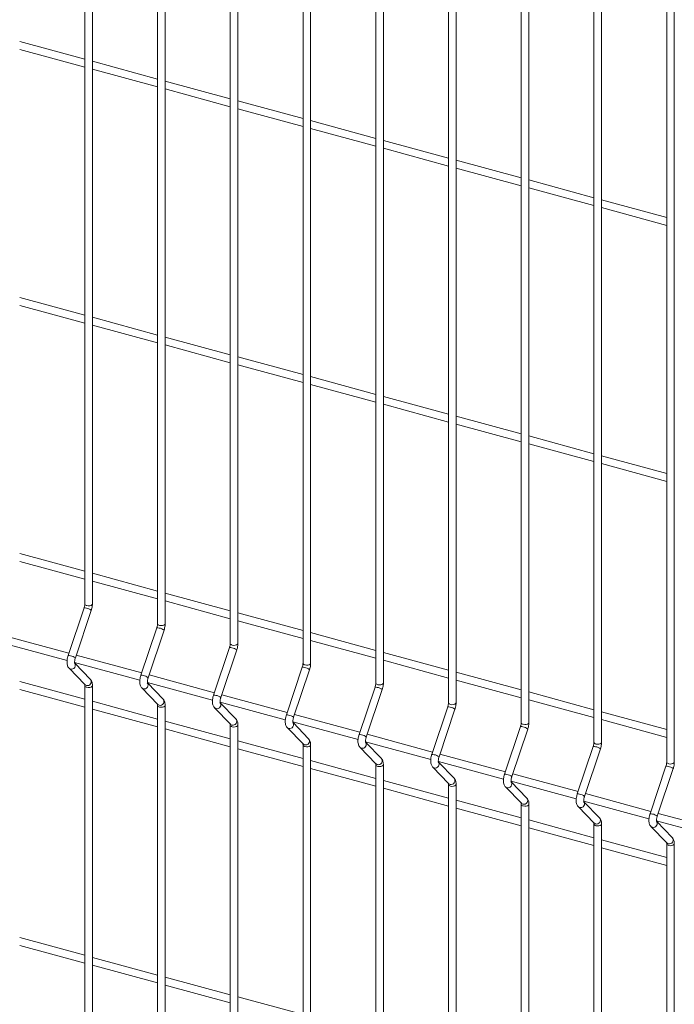
# Model space of a CAD drawing. Units: metres. Extents: x 0 to 529, y 0 to 244.
# Drawn here: x 434 to 434, y 1 to 2 of the extents above; entities that cross this region are included whole.
import ezdxf

# ---------------------------------------------------------------- set-up
doc = ezdxf.new("R2010")
doc.units = ezdxf.units.M
doc.layers.add('ARQ_LAY_SER', color=7, linetype='Continuous', lineweight=9)
doc.layers.add('gradi_dwg', color=7, linetype='Continuous', lineweight=9, true_color=0x767676)

# ---------------------------------------------------------------- blocks, each defined once
blk = doc.blocks.new('gradi_dwg-4568253-Legenda 2')
at = {"layer": 'ARQ_LAY_SER'}
for p, q in [((1.263003452391807, 1.57085183343643), (1.263003452391807, 1.360895764738705)), ((1.281764896922586, 1.565752874822103), (1.281764896922586, 1.355796806124378)), ((1.300526341453365, 1.560653916207776), (1.300526341453365, 1.35069784751005)), ((1.319287826574608, 1.555554946561818), (1.319287826574608, 1.345598877864092)), ((1.338049271105386, 1.55045598794749), (1.338049271105386, 1.340499919249766)), ((1.356810715636166, 1.545357029333075), (1.356810715636166, 1.335400960635438)), ((1.375572200757408, 1.540258059687118), (1.375572200757408, 1.330301990989393)), ((1.394333645288537, 1.53515910107279), (1.394333645288537, 1.325203032375065)), ((1.413095089818966, 1.530060142458463), (1.413095089818966, 1.320104073760738)), ((1.26300345720645, 1.501302095345548), (1.24620547960369, 1.505867425720942)), ((1.24620547806848, 1.503832702531946), (1.263003455671589, 1.499267372156465)), ((1.28176492203281, 1.496203131215317), (1.264966924134119, 1.500768467106527)), ((1.264966922599258, 1.498733743917532), (1.281764900202719, 1.494168413542138)), ((1.300526366563589, 1.49110417260099), (1.283728368665248, 1.4956695084922)), ((1.28372838742527, 1.493634779787389), (1.300526344733147, 1.489069454927811)), ((1.319287811094369, 1.486005213986663), (1.30248985378649, 1.490570538846242)), ((1.302489831956399, 1.488535821173061), (1.31928782985474, 1.483970485281852)), ((1.338049255625148, 1.480906255372336), (1.321251298317269, 1.485471580231915)), ((1.321251317077291, 1.483436851527104), (1.338049274385169, 1.478871526667525)), ((1.35681074074639, 1.47580728572629), (1.340012742848049, 1.480372621617587)), ((1.34001276160842, 1.478337892912689), (1.356810718916299, 1.473772568053197)), ((1.37557218527717, 1.47070832711205), (1.358774227969291, 1.475273651971629)), ((1.358774206138849, 1.47323893429845), (1.375572204037541, 1.468673598407152)), ((1.394333629807948, 1.465609368497636), (1.37753567250007, 1.470174693357302)), ((1.377535691260442, 1.468139964652404), (1.39433364856832, 1.463574639792825)), ((1.413095114929191, 1.460510398851678), (1.39629711703085, 1.465075734742887)), ((1.396297135791221, 1.463041006038077), (1.413095093099099, 1.458475681178497)), ((1.26300345720645, 1.435300714884925), (1.24620547960369, 1.439866045260319)), ((1.24620547806848, 1.437831322071323), (1.263003455671589, 1.433265991695929)), ((1.28176492203281, 1.430201750754782), (1.264966924134119, 1.434767086645991)), ((1.264966922599258, 1.432732363456996), (1.281764900202719, 1.428167033081602)), ((1.300526366563589, 1.425102792140454), (1.283728368665248, 1.429668128031664)), ((1.28372838742527, 1.427633399326853), (1.300526344733147, 1.423068074467275)), ((1.319287811094369, 1.420003833526127), (1.30248985378649, 1.424569158385706)), ((1.302489831956399, 1.422534440712526), (1.31928782985474, 1.417969104821317)), ((1.338049255625148, 1.4149048749118), (1.321251298317269, 1.419470199771379)), ((1.321251317077291, 1.41743547106648), (1.338049274385169, 1.412870146206902)), ((1.35681074074639, 1.409805905265755), (1.340012742848049, 1.414371241157052)), ((1.34001276160842, 1.412336512452153), (1.356810718916299, 1.407771187592574)), ((1.37557218527717, 1.404706946651427), (1.358774227969291, 1.409272271511006)), ((1.358774206138849, 1.407237553837826), (1.375572204037541, 1.402672217946616)), ((1.394333629807948, 1.3996079880371), (1.37753567250007, 1.404173312896679)), ((1.377535691260442, 1.402138584191868), (1.39433364856832, 1.397573259332289)), ((1.413095114929191, 1.394509018391142), (1.39629711703085, 1.399074354282352)), ((1.396297135791221, 1.397039625577541), (1.413095093099099, 1.392474300717962)), ((1.26300345720645, 1.369299334424389), (1.24620547960369, 1.373864664799783)), ((1.24620547806848, 1.371829980950677), (1.263003455671589, 1.367264650575195)), ((1.28176492203281, 1.364200370294159), (1.264966924134119, 1.368765706185456)), ((1.264966922599258, 1.366731022336349), (1.281764900202719, 1.362165691960868)), ((1.300526366563589, 1.359101411679919), (1.283728368665248, 1.363666747571129)), ((1.28372838742527, 1.361632058206119), (1.300526344733147, 1.35706673334654)), ((1.26281412051042, 1.359837286109911), (1.258704128606858, 1.347573402918696)), ((1.260565841976106, 1.34694947465563), (1.264675833555471, 1.359213396870239)), ((1.319287811094369, 1.354002453065505), (1.30248985378649, 1.35856777792517)), ((1.302489831956399, 1.356533099591792), (1.31928782985474, 1.351967763700582)), ((1.281575585336431, 1.354738321979769), (1.277465593432868, 1.342474438788554)), ((1.279327327097698, 1.341850505009672), (1.283437318677063, 1.354114427224281)), ((1.338049255625148, 1.348903494451177), (1.321251298317269, 1.353468819310756)), ((1.241622949460636, 1.350847101800341), (1.258435458484389, 1.346277822096124)), ((1.258908725627609, 1.348183921781553), (1.242045214563059, 1.352767062747487)), ((1.321251317077291, 1.351434129945834), (1.338049274385169, 1.346868805086255)), ((1.30033702986686, 1.349639363365441), (1.296227037963297, 1.337375480174227)), ((1.298088771628477, 1.336751546395345), (1.302198763207492, 1.349015468609954)), ((1.35681074074639, 1.343804524805219), (1.340012742848049, 1.348369860696429)), ((1.260384414286647, 1.345748137670198), (1.277196903015518, 1.341178863481797)), ((1.264449971300123, 1.341431826842737), (1.26042127473217, 1.345588879424824)), ((1.277670210748501, 1.343084952135595), (1.26080667938907, 1.347668098617344)), ((1.34001276160842, 1.346335171331507), (1.356810718916299, 1.341769846471928)), ((1.319098474397989, 1.344540404751027), (1.314988482494427, 1.3322765215599)), ((1.316850216159257, 1.331652587781017), (1.320960207738621, 1.343916509995626)), ((1.37557218527717, 1.338705566190891), (1.358774227969291, 1.34327089105047)), ((1.26300345720645, 1.33629868353401), (1.24620547960369, 1.340864013909404)), ((1.279145858817076, 1.340649179055871), (1.295958388136411, 1.336079893835752)), ((1.283211436126133, 1.336332862712595), (1.279182739558181, 1.340489915294681)), ((1.296431655279631, 1.33798599352118), (1.27956814421508, 1.342569134487202)), ((1.358774206138849, 1.341236212717179), (1.375572204037541, 1.33667087682597)), ((1.24620547806848, 1.338829290720409), (1.263003455671589, 1.334263960344927)), ((1.263003452391807, 1.339847080504246), (1.263003452391807, 1.06388961167604)), ((1.337859959518881, 1.339441435105069), (1.333749967615669, 1.327177551913941)), ((1.335611660690035, 1.326553629166602), (1.339721652269401, 1.338817551381212)), ((1.394333629807948, 1.333606607576565), (1.37753567250007, 1.338171932436143)), ((1.28176492203281, 1.331199719403779), (1.264966924134119, 1.335765055295077)), ((1.297907343938669, 1.335550209409913), (1.31471983266754, 1.330980935221424)), ((1.301972880656913, 1.331233904098267), (1.29794418408896, 1.335390956680266)), ((1.315193099810059, 1.332887034906853), (1.29832958874586, 1.337470175872788)), ((1.377535691260442, 1.336137243071134), (1.39433364856832, 1.331571918211555)), ((1.264966922599258, 1.333730332105994), (1.281764900202719, 1.3291650017306)), ((1.281764896922586, 1.334748121889918), (1.281764896922586, 1.058790653061625)), ((1.35662140405001, 1.334342476490741), (1.352511412146449, 1.322078593299526)), ((1.354373145811278, 1.321454659520645), (1.358483137390643, 1.333718581735253)), ((1.413095114929191, 1.328507637930519), (1.39629711703085, 1.333072973821816)), ((1.300526366563589, 1.326100760789453), (1.283728368665248, 1.330666096680749)), ((1.316668788469098, 1.330451250795498), (1.333481277197969, 1.325881976607097)), ((1.320734365778155, 1.326134934452309), (1.316705669210202, 1.330291987034308)), ((1.333954544341188, 1.327788076292526), (1.317091033276639, 1.332371217258548)), ((1.396297135791221, 1.331038284456806), (1.413095093099099, 1.326472959597228)), ((1.28372838742527, 1.328631367975851), (1.300526344733147, 1.324066043116272)), ((1.300526341453365, 1.329649163275591), (1.300526341453365, 1.053691694447298)), ((1.375382848580789, 1.329243517876414), (1.371272856677227, 1.316979634685199)), ((1.373134590342057, 1.316355700906318), (1.377244581921422, 1.328619623120927)), ((1.319287811094369, 1.321001802175125), (1.30248985378649, 1.325567127034704)), ((1.335430233000227, 1.325352292181171), (1.352242762319561, 1.320783006961139)), ((1.339495810309285, 1.321035975837894), (1.335467113740982, 1.325193028419981)), ((1.352716029462431, 1.322689106646568), (1.335852518397881, 1.327272247612502)), ((1.302489831956399, 1.323532409361524), (1.31928782985474, 1.318967073470314)), ((1.319287826574608, 1.324550193629546), (1.319287826574608, 1.04859272480134)), ((1.394144333702032, 1.324144548230456), (1.39003434179847, 1.311880665039241)), ((1.391896034872836, 1.31125674229199), (1.396006026452201, 1.323520664506599)), ((1.338049255625148, 1.315902843560798), (1.321251298317269, 1.320468168420377)), ((1.35419171812147, 1.320253322535213), (1.371004206850341, 1.315684048346812)), ((1.358257254839713, 1.315937017223567), (1.354228558272111, 1.320094069805654)), ((1.37147747399321, 1.317590148032241), (1.354613962929011, 1.322173288998175)), ((1.321251317077291, 1.318433439715566), (1.338049274385169, 1.313868114855987)), ((1.338049271105386, 1.319451235015218), (1.338049271105386, 1.043493766187013)), ((1.412905778232811, 1.319045589616041), (1.408795786329249, 1.306781706424914)), ((1.410657519994429, 1.306157772646032), (1.414767511573794, 1.318421694860641)), ((1.35681074074639, 1.31080387391484), (1.340012742848049, 1.315369209806049)), ((1.372953162652249, 1.315154363920886), (1.38976565138112, 1.310585089732485)), ((1.377018739961307, 1.310838047577609), (1.372990043393003, 1.314995100159609)), ((1.390238918523989, 1.312491189417913), (1.37337540745944, 1.317074330383848)), ((1.34001276160842, 1.313334481101239), (1.356810718916299, 1.30876915624166)), ((1.356810715636166, 1.314352276400891), (1.356810715636166, 1.038394807572686)), ((1.37557218527717, 1.305704915300513), (1.358774227969291, 1.310270240160004)), ((1.391714607183028, 1.310055405306559), (1.408527136502362, 1.305486120086439)), ((1.395780184491735, 1.305739088963282), (1.391751487924132, 1.309896141545281)), ((1.409000403645232, 1.307392219771868), (1.392136892581032, 1.31197536073789)), ((1.358774206138849, 1.308235522486912), (1.375572204037541, 1.303670186595614)), ((1.375572200757408, 1.309253306754933), (1.375572200757408, 1.03329583792664)), ((1.394333629807948, 1.300605956686098), (1.37753567250007, 1.305171281545765)), ((1.410476051713807, 1.304956446692231), (1.427288581033141, 1.300387161472112)), ((1.414541629022864, 1.300640130348955), (1.410512932454562, 1.304797182930954)), ((1.427761848176361, 1.302293261157541), (1.410898337111811, 1.306876402123562)), ((1.377535691260442, 1.303136552840866), (1.39433364856832, 1.298571227981287)), ((1.394333645288537, 1.304154348140606), (1.394333645288537, 1.028196879312401)), ((1.413095114929191, 1.29550698704014), (1.39629711703085, 1.300072322931349)), ((1.396297135791221, 1.298037594226539), (1.413095093099099, 1.29347226936696)), ((1.413095089818966, 1.299055389526191), (1.413095089818966, 1.023097920697986)), ((1.26300345720645, 1.270297303073386), (1.24620547960369, 1.274862633448868)), ((1.24620547806848, 1.272827910259785), (1.263003455671589, 1.268262579884391)), ((1.28176492203281, 1.265198338943244), (1.264966924134119, 1.269763674834454)), ((1.264966922599258, 1.267728951645458), (1.281764900202719, 1.263163621270064)), ((1.300526366563589, 1.260099380328917), (1.283728368665248, 1.264664716220127)), ((1.28372838742527, 1.262629987515316), (1.300526344733147, 1.258064662655737)), ((1.319287811094369, 1.25500042171459), (1.30248985378649, 1.259565746574168))]:
    blk.add_line(p, q, dxfattribs=at)
at = {"layer": 'ARQ_LAY_SER', "flags": 128}
for points in [[(1.263527018272817, 1.360448572742081), (1.263894169071431, 1.360392308195094), (1.264275167050893, 1.360412693244841), (1.264612028031237, 1.36050661919127), (1.264853465592996, 1.360659787305543), (1.264962699696793, 1.36084888548691), (1.264966933399995, 1.360895765700793), (1.264966933399995, 1.570851834398518), (1.264962699696793, 1.570804954184635), (1.264853465592996, 1.570615856003269), (1.264612028031237, 1.570462687888996), (1.264275167050893, 1.570368761942566), (1.263894169071431, 1.570348376892819), (1.263527018272817, 1.570404641439806)], [(1.282288483099178, 1.355349608611938), (1.282655633897442, 1.355293344064952), (1.283036611581322, 1.355313734630514), (1.283373472562016, 1.355407660576943), (1.283614930419007, 1.355560823175313), (1.283724144227221, 1.355749926872583), (1.283728377930424, 1.355796807086554), (1.283728377930424, 1.565752875784191), (1.283724144227221, 1.565705995570308), (1.283614930419007, 1.565516891873038), (1.283373472562016, 1.565363729274668), (1.283036611581322, 1.565269803328239), (1.282655633897442, 1.565249412762677), (1.282288483099178, 1.565305677309663)], [(1.301049927629957, 1.350250649997524), (1.301417078428571, 1.350194385450624), (1.301798096702915, 1.350214764984468), (1.302134957683259, 1.350308690930897), (1.302376374950136, 1.350461864560986), (1.302485629348815, 1.350650957226625), (1.302489863052017, 1.350697837440508), (1.302489863052017, 1.560653906138233), (1.302485629348815, 1.560607025924351), (1.302376374950136, 1.560417933258711), (1.302134957683259, 1.560264759628622), (1.301798096702915, 1.560170833682281), (1.301417078428571, 1.56015045414835), (1.301049927629957, 1.560206718695248)], [(1.319811372160736, 1.345151691383283), (1.320178522959, 1.345095426836297), (1.320559541233344, 1.345115806370141), (1.320896402214388, 1.34520973231657), (1.321137819480565, 1.345362905946658), (1.321247073879243, 1.345551998612298), (1.321251307582446, 1.34559887882618), (1.321251307582446, 1.555554947523906), (1.321247073879243, 1.555508067310023), (1.321137819480565, 1.555318974644384), (1.320896402214388, 1.555165801014295), (1.320559541233344, 1.555071875067867), (1.320178522959, 1.555051495533935), (1.319811372160736, 1.555107760080921)], [(1.338572857281979, 1.340052721737238), (1.338940008080593, 1.339996457190252), (1.339320985764473, 1.340016847755814), (1.339657846744817, 1.340110773702242), (1.339899304602158, 1.340263936300701), (1.340008518410372, 1.340453039997883), (1.340012752113575, 1.340499920211853), (1.340012752113575, 1.550455988909579), (1.340008518410372, 1.550409108695608), (1.339899304602158, 1.550220004998426), (1.339657846744817, 1.550066842399968), (1.339320985764473, 1.54997291645354), (1.338940008080593, 1.549952525887977), (1.338572857281979, 1.550008790434963)], [(1.357334301812758, 1.334953763122911), (1.357701452611021, 1.334897498575925), (1.358082470885716, 1.334917878109856), (1.35841933186641, 1.335011804056285), (1.358660749132587, 1.335164977686373), (1.358770003531615, 1.335354070351925), (1.358774196644004, 1.335400961597526), (1.358774196644004, 1.545357030295164), (1.358770003531615, 1.54531013904965), (1.358660749132587, 1.545121046384011), (1.35841933186641, 1.544967872753922), (1.358082470885716, 1.544873946807581), (1.357701452611021, 1.544853567273649), (1.357334301812758, 1.544909831820636)], [(1.376095746343536, 1.329854804508583), (1.37646289714215, 1.329798539961597), (1.376843915416494, 1.329818919495529), (1.377180776396839, 1.329912845441958), (1.377422193663716, 1.330066019072046), (1.377531448062394, 1.330255111737598), (1.377535681765597, 1.330301991951481), (1.377535681765597, 1.540258060649294), (1.377531448062394, 1.540211180435323), (1.377422193663716, 1.540022087769684), (1.377180776396839, 1.539868914139683), (1.376843915416494, 1.539774988193254), (1.37646289714215, 1.539754608659323), (1.376095746343536, 1.539810873206308)], [(1.39485723146513, 1.324755834862538), (1.39522434167293, 1.32469958134727), (1.395605359947274, 1.324719960881201), (1.395942220927967, 1.32481388682763), (1.396183638194145, 1.324967060457631), (1.396292892593173, 1.325156153123271), (1.396297126296376, 1.325203033337154), (1.396297126296376, 1.535159102034878), (1.396292892593173, 1.535112221820996), (1.396183638194145, 1.534923129155357), (1.395942220927967, 1.534769955525268), (1.395605359947274, 1.534676029578926), (1.39522434167293, 1.534655650044995), (1.39485723146513, 1.534711903560263)], [(1.413618675995558, 1.31965687624821), (1.413985826794173, 1.319600611701312), (1.414366845068516, 1.319620991235156), (1.414703665458396, 1.319714928213303), (1.414945123315738, 1.319868090811673), (1.415054337123952, 1.320057194508943), (1.415058570827155, 1.320104074722826), (1.415058570827155, 1.530060143420551), (1.415054337123952, 1.530013263206669), (1.414945123315738, 1.529824159509399), (1.414703665458396, 1.52967099691094), (1.414366845068516, 1.529577059932881), (1.413985826794173, 1.529556680399037), (1.413618675995558, 1.529612944946023)], [(1.259296923781428, 1.344091580872593), (1.258990383474101, 1.344250237644113), (1.258929990987543, 1.344306288834276), (1.263039982765768, 1.340065361711526), (1.263100375293638, 1.340009271222349), (1.263406915433615, 1.339850614287505)], [(1.263527018272817, 1.063442419679328), (1.263894169071431, 1.063386155132342), (1.264275167050893, 1.063406540182089), (1.264612028031237, 1.063500466128518), (1.264853465592996, 1.063653634242791), (1.264962699696793, 1.063842732424158), (1.264966933399995, 1.063889612638129), (1.264966933399995, 1.339847081466334), (1.264962699696793, 1.339800201252451), (1.264853465592996, 1.339611103070997), (1.264612028031237, 1.339457934956723), (1.264275167050893, 1.339364009010294), (1.263894169071431, 1.339343623960635), (1.263527018272817, 1.339399888507534)], [(1.278058388607439, 1.338992616742363), (1.277751848300112, 1.33915127351397), (1.277691435518672, 1.339207330219861), (1.281801427296547, 1.334966403097199), (1.281861840119998, 1.334910307092207), (1.282168380259626, 1.334751650157363)], [(1.282288483099178, 1.058343455549186), (1.282655633897442, 1.0582871910022), (1.283036611581322, 1.058307581567762), (1.283373472562016, 1.058401507514191), (1.283614930419007, 1.058554670112648), (1.283724144227221, 1.058743773809831), (1.283728377930424, 1.058790654023801), (1.283728377930424, 1.334748122852007), (1.283724144227221, 1.334701242638124), (1.283614930419007, 1.334512138940854), (1.283373472562016, 1.334358976342396), (1.283036611581322, 1.334265050395967), (1.282655633897442, 1.334244659830405), (1.282288483099178, 1.334300924377391)], [(1.296819833137868, 1.333893658128123), (1.29651329283089, 1.334052314899555), (1.296452920639915, 1.334108360573903), (1.300562912417789, 1.329867433451153), (1.300623284650778, 1.329811348477879), (1.300929824790755, 1.329652691542948)], [(1.301049927629957, 1.053244496934858), (1.301417078428571, 1.053188232387872), (1.301798096702915, 1.053208611921803), (1.302134957683259, 1.053302537868233), (1.302376374950136, 1.053455711498234), (1.302485629348815, 1.053644804163873), (1.302489863052017, 1.053691684377756), (1.302489863052017, 1.329649153206048), (1.302485629348815, 1.329602272992078), (1.302376374950136, 1.329413180326527), (1.302134957683259, 1.329260006696438), (1.301798096702915, 1.329166080750009), (1.301417078428571, 1.329145701216078), (1.301049927629957, 1.329201965763064)], [(1.315581277668997, 1.328794699513708), (1.31527473736167, 1.328953356285316), (1.315214365170694, 1.329009401959576), (1.319324356948919, 1.324768474836826), (1.319384729181557, 1.324712389863464), (1.319691269321184, 1.32455373292862)], [(1.319811372160736, 1.048145538320531), (1.320178522959, 1.048089273773545), (1.320559541233344, 1.048109653307476), (1.320896402214388, 1.048203579253905), (1.321137819480565, 1.048356752883906), (1.321247073879243, 1.048545845549546), (1.321251307582446, 1.048592725763429), (1.321251307582446, 1.324550194591634), (1.321247073879243, 1.324503314377751), (1.321137819480565, 1.324314221712112), (1.320896402214388, 1.32416104808211), (1.320559541233344, 1.324067122135682), (1.320178522959, 1.32404674260175), (1.319811372160736, 1.324103007148737)], [(1.33434276279024, 1.323695729867751), (1.334036222483262, 1.32385438663927), (1.333975809701473, 1.323910443345248), (1.338085801479348, 1.319669516222499), (1.338146214302799, 1.319613420217506), (1.338452754442777, 1.319454763282662)], [(1.338572857281979, 1.043046568674486), (1.338940008080593, 1.042990304127587), (1.339320985764473, 1.043010694693062), (1.339657846744817, 1.04310462063949), (1.339899304602158, 1.043257783237948), (1.340008518410372, 1.043446886935218), (1.340012752113575, 1.043493767149101), (1.340012752113575, 1.319451235977307), (1.340008518410372, 1.319404355763424), (1.339899304602158, 1.319215252066154), (1.339657846744817, 1.319062089467783), (1.339320985764473, 1.318968163521355), (1.338940008080593, 1.318947772955792), (1.338572857281979, 1.319004037502779)], [(1.353104207321019, 1.318596771253423), (1.352797667013691, 1.318755428024943), (1.352737294822716, 1.318811473699203), (1.35684728660094, 1.31457054657654), (1.356907658833928, 1.314514461603179), (1.357214198973556, 1.314355804668335)], [(1.357334301812758, 1.037947610060159), (1.357701452611021, 1.037891345513259), (1.358082470885716, 1.037911725047103), (1.35841933186641, 1.038005650993532), (1.358660749132587, 1.038158824623621), (1.358770003531615, 1.038347917289173), (1.358774196644004, 1.038394808534774), (1.358774196644004, 1.314352277362979), (1.358770003531615, 1.314305386117466), (1.358660749132587, 1.314116293451826), (1.35841933186641, 1.313963119821737), (1.358082470885716, 1.313869193875396), (1.357701452611021, 1.313848814341465), (1.357334301812758, 1.313905078888364)], [(1.371865651851798, 1.313497812639096), (1.37155911154482, 1.313656469410616), (1.371498739353495, 1.313712515084875), (1.375608731131369, 1.309471587962126), (1.375669103364358, 1.309415502988852), (1.375975643504335, 1.309256846054008)], [(1.376095746343536, 1.032848651445831), (1.37646289714215, 1.032792386898845), (1.376843915416494, 1.032812766432777), (1.377180776396839, 1.032906692379205), (1.377422193663716, 1.033059866009294), (1.377531448062394, 1.033248958674846), (1.377535681765597, 1.033295838888816), (1.377535681765597, 1.309253307717021), (1.377531448062394, 1.309206427503051), (1.377422193663716, 1.309017334837499), (1.377180776396839, 1.308864161207411), (1.376843915416494, 1.308770235260982), (1.37646289714215, 1.308749855727138), (1.376095746343536, 1.308806120274037)], [(1.390627136973041, 1.30839884299305), (1.390320596665713, 1.308557499764657), (1.390260183884274, 1.308613556470548), (1.394370175662498, 1.304372629347886), (1.39443058848595, 1.304316533342894), (1.394737128625928, 1.304157876407963)], [(1.39485723146513, 1.027749681799873), (1.39522434167293, 1.027693428284518), (1.395605359947274, 1.027713807818449), (1.395942220927967, 1.027807733764878), (1.396183638194145, 1.027960907394966), (1.396292892593173, 1.028150000060518), (1.396297126296376, 1.028196880274489), (1.396297126296376, 1.304154349102694), (1.396292892593173, 1.304107468888724), (1.396183638194145, 1.303918376223172), (1.395942220927967, 1.303765202593083), (1.395605359947274, 1.303671276646654), (1.39522434167293, 1.303650897112811), (1.39485723146513, 1.303707150628078)], [(1.40938858150382, 1.303299884378723), (1.409082041196842, 1.303458541150243), (1.409021669005867, 1.303514586824591), (1.413131660783741, 1.29927365970184), (1.413192033016379, 1.299217574728479), (1.413498573156357, 1.299058917793723)], [(1.413618675995558, 1.022650723185546), (1.413985826794173, 1.02259445863856), (1.414366845068516, 1.022614838172491), (1.414703665458396, 1.022708775150551), (1.414945123315738, 1.022861937748921), (1.415054337123952, 1.023051041446191), (1.415058570827155, 1.023097921660074), (1.415058570827155, 1.299055390488367), (1.415054337123952, 1.299008510274396), (1.414945123315738, 1.298819406577127), (1.414703665458396, 1.298666243978756), (1.414366845068516, 1.298572307000696), (1.413985826794173, 1.298551927466765), (1.413618675995558, 1.298608192013751)]]:
    blk.add_lwpolyline(points, dxfattribs=at)
at = {"layer": 'ARQ_LAY_SER'}
for centre, radius, start, end in [((1.263567026652023, 1.361025501625266), 0.000578314453057865, 192.9638494175555, 266.0330513904715), ((1.262994020359534, 1.358866163807283), 0.0009876449171342403, 65.28781701727996, 100.495035664137), ((1.263123843032653, 1.357371375687159), 0.002408675283657291, 49.88426723910565, 83.25088682416106), ((1.282328527375341, 1.355926603501191), 0.000578382785313422, 192.9684402032287, 266.0299562155643), ((1.281755485185545, 1.35376719967714), 0.0009876449171292779, 65.28781701728629, 100.4950356643592), ((1.2818838815624, 1.352269081872669), 0.002412149733341969, 49.90886585462513, 83.22653759656856), ((1.30108997190612, 1.350827644886864), 0.0005783827853114248, 192.9684402032266, 266.0299562157704), ((1.300516929715974, 1.348668241062813), 0.0009876449171408934, 65.28781701727324, 100.4950356639227), ((1.300646741147224, 1.347173388205052), 0.00240874089392706, 49.88460121598219, 83.25080223527836), ((1.258883922371382, 1.346601903210234), 0.000987996701095152, 65.29041720137656, 100.4849999089859), ((1.259013716011001, 1.345107140621074), 0.002409001807072245, 49.88659812524656, 83.24856378272), ((1.259564726934895, 1.345049538185178), 0.0009946862530203064, 254.3813217723886, 38.80802141341588), ((1.319851407906943, 1.345728628329998), 0.0005783243912986721, 192.9650032941576, 266.0304018206487), ((1.319278349689344, 1.343569085527337), 0.0009878340725672037, 65.29129804050017, 100.491554640824), ((1.319408185678353, 1.342074429590637), 0.002408740893924361, 49.88460121597644, 83.25080223527617), ((1.263674691178068, 1.340808609641615), 0.0009947155109117818, 254.3834322204426, 38.79443270276565), ((1.277645387197393, 1.341502939080092), 0.0009879967010949502, 65.29041720137117, 100.4849999089653), ((1.277773770617915, 1.340004883899061), 0.00241243756788629, 49.91091486662247, 83.22449642925956), ((1.278326180374444, 1.339950573791057), 0.0009946829332375465, 254.3819493531572, 38.80860244780005), ((1.338612901558142, 1.340629716626579), 0.0005783827853132057, 192.9684402032336, 266.0299562155628), ((1.263567050982914, 1.339976866356743), 0.0005783649853608041, 192.9752968705089, 266.0309823871576), ((1.338039859368346, 1.338470312802528), 0.0009876449171342403, 65.28781701727996, 100.495035664137), ((1.338169693283334, 1.33697558941864), 0.002408609674825887, 49.88393325690924, 83.25097141093092), ((1.28243613091451, 1.335709662061894), 0.0009947246967338702, 254.385080643704, 38.79278427945727), ((1.296406831727822, 1.336403980465765), 0.0009879967010961443, 65.29041720137263, 100.4849999089752), ((1.296536614122071, 1.334909153127763), 0.002409067428941827, 49.88693209046676, 83.24847920518839), ((1.297087647678147, 1.33485161570495), 0.0009946895730802245, 254.3806942258546, 38.80744035349115), ((1.357374346089271, 1.335530758012164), 0.0005783827853138377, 192.9684402033142, 266.0299562155673), ((1.282328515809275, 1.334877902226512), 0.0005783649853593562, 192.9752968704789, 266.0309823873709), ((1.356801303899125, 1.333371354188201), 0.0009876449171284515, 65.28781701705468, 100.4950356643416), ((1.356931115330375, 1.331876501330352), 0.002408740893926605, 49.88460121598546, 83.25080223527759), ((1.301197625621625, 1.330610670348474), 0.0009947063269093136, 254.381783945169, 38.7960809780011), ((1.31516825169559, 1.331304824990945), 0.000988185806353702, 65.293894731929, 100.4815223782513), ((1.3152980586525, 1.329810194513436), 0.002409067428931083, 49.88693209032885, 83.24847920539783), ((1.315849092208576, 1.329752657090535), 0.0009946895730790957, 254.3806942258497, 38.80744035348531), ((1.376135782089744, 1.330431741455386), 0.0005783243912959106, 192.9650032939498, 266.0304018208295), ((1.301089960340054, 1.329778943612273), 0.0005783649853614363, 192.9752968705847, 266.0309823871637), ((1.375562723872145, 1.328272198652637), 0.0009878340725668002, 65.2912980404905, 100.4915546408153), ((1.375692559861154, 1.326777542716024), 0.002408740893917283, 49.88460121584838, 83.25080223527728), ((1.319959042747242, 1.3255117453668), 0.0009947313401467734, 254.3838257336083, 38.79162202890793), ((1.333929761380194, 1.326206052205392), 0.0009879967010949502, 65.29041720137117, 100.4849999089653), ((1.334059566265883, 1.324711354363584), 0.002408936186675068, 49.88626415491245, 83.24864835771578), ((1.334610554557244, 1.324653686916444), 0.0009946829332378201, 254.3819493531498, 38.80860244780944), ((1.394897275741292, 1.325332829751879), 0.0005783827853136385, 192.968440203219, 266.0299562155659), ((1.319851468169451, 1.324680059119271), 0.0005784433131805051, 192.9810434830933, 266.0252357745749), ((1.394324233551147, 1.323173425927827), 0.0009876449171382104, 65.28781701727361, 100.4950356641471), ((1.39445402670482, 1.321678608497008), 0.002408707860583308, 49.88463321843135, 83.25027144944129), ((1.338720505097311, 1.320412775187195), 0.0009947246967345715, 254.3850806437011, 38.79278427944951), ((1.352691205910973, 1.321107093591064), 0.0009879967011029581, 65.29041720165479, 100.4849999089825), ((1.352820988304871, 1.319612266253151), 0.002409067428948138, 49.88693209046865, 83.24847920518516), ((1.35337204923215, 1.319554695232257), 0.0009946645860208578, 254.3786547017721, 38.8118970993082), ((1.413658720271721, 1.320233871137551), 0.000578382785313422, 192.9684402032287, 266.0299562155643), ((1.338612889992076, 1.3195810153519), 0.0005783649853609706, 192.9752968704825, 266.0309823871591), ((1.413085678082276, 1.3180744673135), 0.0009876449171297387, 65.28781701704538, 100.4950356643433), ((1.41321407445878, 1.316576349508941), 0.002412149733342452, 49.9088658546293, 83.22653759656993), ((1.357481999804426, 1.315313783473861), 0.0009947063269086722, 254.3817839451594, 38.79608097800489), ((1.371452625878741, 1.316007938116332), 0.0009881858063528184, 65.29389473194591, 100.4815223782467), ((1.37158243283565, 1.314513307638824), 0.002409067428923521, 49.88693209032924, 83.24847920539247), ((1.372133466391727, 1.314455770215923), 0.0009946895730790358, 254.3806942258611, 38.8074403535016), ((1.357374334522855, 1.314482056737573), 0.0005783649853601051, 192.9752968704976, 266.0309823871531), ((1.376243416929693, 1.3102148584921), 0.0009947313401467734, 254.3838257336085, 38.79162202890191), ((1.390214135562995, 1.310909165330779), 0.000987996701095152, 65.29041720137656, 100.4849999089883), ((1.390343899687018, 1.309414373440463), 0.002409034375136989, 49.88696393768563, 83.24794857505914), ((1.390894910547193, 1.309356812040014), 0.0009946895907030013, 254.3831446731687, 38.80740712775119), ((1.376135842352252, 1.30938317224457), 0.000578443313179823, 192.9810434830008, 266.0252357745703), ((1.395004861084109, 1.305115900315754), 0.0009947313592751955, 254.386276145216, 38.79158877787668), ((1.408975580094124, 1.305810206716365), 0.00098799670110316, 65.29041720166111, 100.4849999089776), ((1.409103963514645, 1.304312151535334), 0.002412437567903686, 49.91091486663628, 83.2244964290537), ((1.409656423414951, 1.304257808357645), 0.0009946645860203105, 254.3786547017889, 38.81189709940445), ((1.394897336010453, 1.304284260561457), 0.0005785017284589696, 192.9844798772396, 266.0247902162334), ((1.413766373987227, 1.300016896599161), 0.000994706326908886, 254.3817839451627, 38.79608097802482), ((1.413658708705655, 1.299185169862873), 0.0005783649853596724, 192.9752968704965, 266.0309823873728)]:
    blk.add_arc(centre, radius, start, end, dxfattribs=at)
for points, knots in [([(1.263003452391807, 1.360895764738705), (1.263002384744067, 1.3608434786245), (1.262999335196868, 1.36069413256926), (1.262962032595445, 1.360395768968175), (1.262892403411701, 1.360083301655005), (1.262833876770426, 1.359899373066797), (1.26281412051042, 1.359837286109911)], [0, 0, 0, 0, 0.1731306797276685, 0.4945172235955511, 0.829369171657348, 1, 1, 1, 1]), ([(1.264675833555471, 1.359213396870239), (1.264706658833651, 1.359310387613737), (1.264795567311271, 1.359590135272345), (1.26490128809614, 1.360069468773842), (1.264959979140731, 1.360537515525081), (1.264965190333355, 1.3608059712454), (1.264966933399645, 1.360895765700881)], [0, 0, 0, 0, 0.1739959608737923, 0.501851629812775, 0.8333767611192165, 1, 1, 1, 1]), ([(1.281764896922236, 1.355796806124378), (1.281763836969102, 1.355744517821142), (1.281760809383283, 1.355595164744286), (1.281723505093305, 1.3552968028511), (1.281653833635793, 1.354984346855158), (1.281595332866921, 1.354800411300562), (1.281575585336431, 1.354738321979769)], [0, 0, 0, 0, 0.1731294845536315, 0.4945163565849964, 0.8293688450822493, 1, 1, 1, 1]), ([(1.283437318677063, 1.354114427224281), (1.283468126739885, 1.354211422647544), (1.283556985591533, 1.354491183888384), (1.283662776716681, 1.354970498670734), (1.283721418709123, 1.355438557988814), (1.283726633620912, 1.355707012945379), (1.283728377930424, 1.355796807086554)], [0, 0, 0, 0, 0.1739958144090468, 0.5018513585304526, 0.8333767795520398, 0.9999999999999999, 0.9999999999999999, 0.9999999999999999, 0.9999999999999999]), ([(1.300526341453365, 1.35069784751005), (1.300525282209544, 1.350645559010318), (1.300522256651883, 1.350496205372157), (1.300484926636196, 1.350197850746273), (1.300415348254425, 1.349885369285188), (1.300356795079749, 1.349701447884283), (1.30033702986686, 1.349639363365441)], [0, 0, 0, 0, 0.1731296054373804, 0.4945167018698636, 0.8293690283098536, 1, 1, 1, 1]), ([(1.302198763207492, 1.349015468609954), (1.302229571027691, 1.349112464088096), (1.30231842917948, 1.349392225487009), (1.302424229200793, 1.349871538259231), (1.302482839827686, 1.350339603992283), (1.302488102706299, 1.35060804753219), (1.302489863052017, 1.350697837440508)], [0, 0, 0, 0, 0.1739960153285641, 0.5018519380371094, 0.833377741883581, 1, 1, 1, 1]), ([(1.258704128606858, 1.347573402918696), (1.258673329083446, 1.347476420221221), (1.258584494862028, 1.347196695683893), (1.258478111538267, 1.346716991917565), (1.258409761490838, 1.346151452439161), (1.25841014782426, 1.345596663049547), (1.258488011460901, 1.345101916458288), (1.258646277615903, 1.344679635886392), (1.258812731590528, 1.344430232201596), (1.258917721301719, 1.34431925791156), (1.258929990987543, 1.344306288834276)], [0, 0, 0, 0, 0.08105324280976421, 0.2337796476107476, 0.3882154907116976, 0.5472935933690566, 0.7166639815247848, 0.8567286231548283, 0.9832565041841858, 1, 1, 1, 1]), ([(1.260407669024633, 1.345582865925037), (1.260409146774767, 1.345579908573502), (1.26041536648241, 1.345567461365756), (1.260390740688063, 1.34564223777393), (1.260374296055743, 1.345808473321424), (1.260377901644821, 1.34607612749956), (1.260422079492781, 1.346414642173687), (1.260492167115454, 1.346719381061951), (1.260548517341778, 1.346895368175384), (1.260565841976106, 1.34694947465563)], [0, 0, 0, 0, 0.0430344890082631, 0.1811280183595384, 0.3356184182415026, 0.5128259389290555, 0.7060167630609946, 0.9096161196857926, 1, 1, 1, 1]), ([(1.319287826574608, 1.345598877864092), (1.319286751232613, 1.345546593939006), (1.319283679724382, 1.345397254907134), (1.319246378811515, 1.345098889595348), (1.319176791900839, 1.344786410964161), (1.319118239387511, 1.344602489344003), (1.319098474397989, 1.344540404751027)], [0, 0, 0, 0, 0.1731318761778578, 0.4945180900213723, 0.8293694968943581, 1, 1, 1, 1]), ([(1.320960207738621, 1.343916509995626), (1.320991034130835, 1.344013500449851), (1.321079945837823, 1.344293247324048), (1.321185625743042, 1.344772591291756), (1.321244357437264, 1.345240627807328), (1.321249565546515, 1.345509084115473), (1.321251307582446, 1.34559887882618)], [0, 0, 0, 0, 0.1739960020776993, 0.501851837723683, 0.8333767216612407, 1, 1, 1, 1]), ([(1.264966933399645, 1.339847081466334), (1.264964887425383, 1.339942935454096), (1.264958708382426, 1.34023242384272), (1.264886832055186, 1.340645969014364), (1.26472871548671, 1.341086082250652), (1.264542929670263, 1.341316524514254), (1.264449971300123, 1.341431826842737)], [0, 0, 0, 0, 0.1583628058425282, 0.4782711136870216, 0.7389517248769825, 1, 1, 1, 1]), ([(1.277465593432868, 1.342474438788554), (1.277434784773819, 1.342377458569559), (1.277345924209808, 1.342097741198615), (1.27723959542224, 1.341618023060043), (1.277171195595843, 1.341052496425502), (1.277171593350737, 1.340497703546566), (1.277249463494429, 1.340002958329556), (1.277407699305488, 1.339580674220113), (1.277574228001254, 1.339331274005557), (1.277679173002296, 1.339220297499531), (1.277691435518672, 1.339207330219861)], [0, 0, 0, 0, 0.08105332117933428, 0.2337798588785885, 0.3882156426052916, 0.5472938404716451, 0.7166643299963492, 0.8567290554557413, 0.983259209805309, 1, 1, 1, 1]), ([(1.279169133850644, 1.340483901794894), (1.279170612135388, 1.340480944238023), (1.279176833984623, 1.340468496385996), (1.279152160313079, 1.340543289757891), (1.279135808680878, 1.340709492032815), (1.279139350641538, 1.340977169240939), (1.279183553226511, 1.34131567535999), (1.279253618083612, 1.341620420531674), (1.279309994442467, 1.341796400704977), (1.279327327097698, 1.341850505009672)], [0, 0, 0, 0, 0.04303451818428063, 0.181124945647027, 0.3356189902720484, 0.512825709596397, 0.7060166647055824, 0.9096161593642815, 1, 1, 1, 1]), ([(1.338049271105386, 1.340499919249766), (1.338048211151903, 1.340447630946529), (1.338045183566084, 1.340298277869673), (1.338007879276106, 1.339999915976399), (1.337938207818944, 1.339687459980458), (1.337879707050072, 1.339503524425949), (1.337859959518881, 1.339441435105069)], [0, 0, 0, 0, 0.1731294845536315, 0.4945163565849964, 0.8293688450822493, 1, 1, 1, 1]), ([(1.339721652269401, 1.338817551381212), (1.339752476432847, 1.338914542413897), (1.339841381681449, 1.339194290857352), (1.339947143345618, 1.3396736138922), (1.340005793740578, 1.340141670878755), (1.340011008016576, 1.340410126011687), (1.340012752113575, 1.340499920211853)], [0, 0, 0, 0, 0.1739959194902373, 0.5018514219030762, 0.8333768007492284, 1, 1, 1, 1]), ([(1.262972293294542, 1.340155249782522), (1.262970815894513, 1.340158212260206), (1.262964597148958, 1.340170682069062), (1.262989189938565, 1.340095423527034), (1.263001705991117, 1.339972849589662), (1.263003076726432, 1.339874134486766), (1.263003452391807, 1.339847080504246)], [0, 0, 0, 0, 0.1092354539905886, 0.4597993229640978, 0.8519519380573748, 1, 1, 1, 1]), ([(1.283728377930424, 1.334748122852007), (1.283726339948007, 1.334843974738177), (1.283720185023427, 1.335133457671816), (1.283648293659181, 1.335547005548108), (1.283490181050042, 1.335987117968652), (1.283304394742048, 1.336217560333434), (1.283211436126133, 1.336332862712595)], [0, 0, 0, 0, 0.1583621918061674, 0.4782707330473482, 0.7389515344230269, 1, 1, 1, 1]), ([(1.296227037963297, 1.337375480174227), (1.296196247719766, 1.33727849496825), (1.296107440258968, 1.336998763178761), (1.296000997105779, 1.336519074885056), (1.295932719483153, 1.335953518670063), (1.29593300592639, 1.335398750265825), (1.296010948901357, 1.334903986282929), (1.296169226453675, 1.334481711319801), (1.296335609471136, 1.334232303497728), (1.296440643792695, 1.334121331447138), (1.296452920639915, 1.334108360573903)], [0, 0, 0, 0, 0.08105310644543108, 0.2337792684531468, 0.3882150597974174, 0.5472922924194354, 0.7166638353590381, 0.8567282921536331, 0.983253808876641, 1, 1, 1, 1]), ([(1.297930578381073, 1.335384943180567), (1.297932056666167, 1.335381985623784), (1.297938278515052, 1.335369537771669), (1.297913604843858, 1.335444331143476), (1.297897253212007, 1.335610533418488), (1.297900795172317, 1.335878210626612), (1.29794499775729, 1.336216716745663), (1.298015062614741, 1.336521461917347), (1.298071438972896, 1.33669744209065), (1.298088771628477, 1.336751546395345)], [0, 0, 0, 0, 0.04303451818428063, 0.181124945647027, 0.3356189902720484, 0.512825709596397, 0.7060166647055824, 0.9096161593642815, 1, 1, 1, 1]), ([(1.356810715636166, 1.335400960635438), (1.356809656392695, 1.335348672135618), (1.356806630835034, 1.335199318497544), (1.356769300818996, 1.334900963871661), (1.356699722436876, 1.334588482410488), (1.3566411692629, 1.334404561009583), (1.35662140405001, 1.334342476490741)], [0, 0, 0, 0, 0.1731296054373804, 0.4945167018698636, 0.8293690283098536, 1, 1, 1, 1]), ([(1.358483137390643, 1.333718581735253), (1.358513945453814, 1.333815577158604), (1.358602804305113, 1.334095338399357), (1.358708595430261, 1.334574653181795), (1.358767237423053, 1.335042712499874), (1.358772452334492, 1.33531116745644), (1.358774196644004, 1.335400961597526)], [0, 0, 0, 0, 0.1739958144090468, 0.5018513585304526, 0.8333767795520398, 0.9999999999999999, 0.9999999999999999, 0.9999999999999999, 0.9999999999999999]), ([(1.281733778416134, 1.335056280136564), (1.281732285727725, 1.335059247096291), (1.281726003846, 1.335071733353602), (1.281750637938883, 1.33499646662113), (1.281763187831177, 1.334873878079745), (1.281764529276364, 1.334775173576364), (1.281764896922236, 1.334748121889918)], [0, 0, 0, 0, 0.1092603398898647, 0.4598150436172771, 0.851952914600065, 0.9999999999999999, 0.9999999999999999, 0.9999999999999999, 0.9999999999999999]), ([(1.302489863052017, 1.329649153206048), (1.30248780908521, 1.329745009295316), (1.302481605924225, 1.330034503137524), (1.302409744634342, 1.330448045606183), (1.302251624106529, 1.330888159657953), (1.302065838781279, 1.331118601820374), (1.301972880656913, 1.331233904098267)], [0, 0, 0, 0, 0.1583634205631539, 0.4782714947508692, 0.7389519155431747, 1, 1, 1, 1]), ([(1.314988482494427, 1.3322765215599), (1.314957692106302, 1.332179536383944), (1.314868884228529, 1.331899804681106), (1.314762446367525, 1.331420115285797), (1.314694146099413, 1.33085456296432), (1.314694521010662, 1.330299777063763), (1.314772378144805, 1.329805029096767), (1.314930674630096, 1.32938275206732), (1.315097053916489, 1.32913334489828), (1.315202088314721, 1.329022372834386), (1.315214365170694, 1.329009401959576)], [0, 0, 0, 0, 0.08105316465648284, 0.2337794363496988, 0.3882153386072981, 0.5472933455854231, 0.7166636318715116, 0.8567281892581715, 0.983253796849793, 1, 1, 1, 1]), ([(1.316692022912203, 1.33028598456624), (1.316693516473774, 1.33028302253459), (1.316699801403162, 1.330270558262205), (1.316675087654058, 1.330345358965297), (1.316658685197477, 1.330511581768447), (1.31666224362042, 1.330779250404341), (1.316706441111366, 1.331117758614393), (1.316776507261755, 1.331422503255143), (1.316832883531334, 1.331598483465032), (1.316850216159257, 1.331652587781017)], [0, 0, 0, 0, 0.0430451295021139, 0.1811345365681439, 0.3356238996072806, 0.5128293094914468, 0.7060188370475436, 0.9096168272409468, 1, 1, 1, 1]), ([(1.375572200757408, 1.330301990989393), (1.375571125415764, 1.330249707064306), (1.375568053907532, 1.330100368032434), (1.375530752994316, 1.329802002720736), (1.37546116608364, 1.329489524089549), (1.375402613570662, 1.329305602469303), (1.375382848580439, 1.329243517876414)], [0, 0, 0, 0, 0.1731318761778578, 0.4945180900213723, 0.8293694968943581, 1, 1, 1, 1]), ([(1.377244581921422, 1.328619623120927), (1.377275408313636, 1.32871661357515), (1.377364320020974, 1.328996360449436), (1.377469999926193, 1.329475704417056), (1.377528731620065, 1.329943740932715), (1.377533939728965, 1.330212197240773), (1.377535681765597, 1.330301991951481)], [0, 0, 0, 0, 0.1739960020776993, 0.501851837723683, 0.8333767216612407, 1, 1, 1, 1]), ([(1.300495222946564, 1.329957321522237), (1.300493745519927, 1.329960284010948), (1.300487526662339, 1.329972753866282), (1.300512121995107, 1.329897493925146), (1.300524628983794, 1.329774922479471), (1.300525973084877, 1.329676215257175), (1.300526341453365, 1.329649163275591)], [0, 0, 0, 0, 0.1092346469468733, 0.4597959259154262, 0.8519501377287912, 0.9999999999999999, 0.9999999999999999, 0.9999999999999999, 0.9999999999999999]), ([(1.321251307582446, 1.324550194591634), (1.321249253532314, 1.324646050681251), (1.321243050119954, 1.324935544524334), (1.321171191962809, 1.32534908698249), (1.321013062045183, 1.325789196621538), (1.320827307158754, 1.326019635630214), (1.320734365778155, 1.326134934452309)], [0, 0, 0, 0, 0.1583647680482811, 0.4782755642747759, 0.7389582031486858, 1, 1, 1, 1]), ([(1.333749967615319, 1.327177551913941), (1.33371915895697, 1.327080571694947), (1.333630298392258, 1.326800854324003), (1.33352396960539, 1.32632113618543), (1.333455569778644, 1.325755609550889), (1.333455967533888, 1.325200816671954), (1.333533837677229, 1.324706071454856), (1.333692073488289, 1.3242837873455), (1.333858602184055, 1.324034387130856), (1.333963547185447, 1.323923410624831), (1.333975809701123, 1.323910443345248)], [0, 0, 0, 0, 0.08105332117933428, 0.2337798588785885, 0.3882156426052916, 0.5472938404716451, 0.7166643299963492, 0.8567290554557413, 0.983259209805309, 1, 1, 1, 1]), ([(1.335453508033445, 1.325187014920282), (1.335454986125631, 1.325184057434394), (1.335461207162272, 1.325171609880919), (1.335436551242098, 1.325246396029887), (1.335420111260572, 1.32541262940078), (1.335423748996283, 1.32568027319988), (1.335467911842947, 1.326018793077529), (1.335538019759802, 1.326323526536803), (1.335594344023746, 1.32649952052901), (1.335611660690035, 1.326553629166602)], [0, 0, 0, 0, 0.04303458241980171, 0.1811252160033771, 0.3356159512253508, 0.5128247788878902, 0.7060160223637681, 0.9096158209254779, 1, 1, 1, 1]), ([(1.394333645288537, 1.325203032375065), (1.394332585334704, 1.325150744071829), (1.394329557749235, 1.325001390994973), (1.394292253459257, 1.324703029101787), (1.394222582002094, 1.324390573105845), (1.394164081232522, 1.324206637551249), (1.394144333702032, 1.324144548230456)], [0, 0, 0, 0, 0.1731294845536315, 0.4945163565849964, 0.8293688450822493, 1, 1, 1, 1]), ([(1.396006026452201, 1.323520664506599), (1.396036852844765, 1.323617654960823), (1.396125764551752, 1.323897401835021), (1.396231444456972, 1.324376745802729), (1.396290176151194, 1.324844782318388), (1.396295384260094, 1.325113238626447), (1.396297126296376, 1.325203033337154)], [0, 0, 0, 0, 0.1739960020776993, 0.501851837723683, 0.8333767216612407, 1, 1, 1, 1]), ([(1.319256667477693, 1.32485836290791), (1.31925519022891, 1.324861325330627), (1.319248972120545, 1.32487379490824), (1.319273551046347, 1.324798541744085), (1.319286118876966, 1.324675949534474), (1.319287459228076, 1.324577245254722), (1.319287826574608, 1.324550193629546)], [0, 0, 0, 0, 0.1092356284975325, 0.4598000575074328, 0.8519488073959347, 1, 1, 1, 1]), ([(1.340012752113575, 1.319451235977307), (1.340010696597904, 1.31954709232959), (1.340004488793127, 1.319836585378285), (1.33993268635588, 1.320250116673608), (1.339774550884889, 1.320690231865233), (1.339588767475064, 1.320920673715973), (1.339495810308934, 1.321035975837894)], [0, 0, 0, 0, 0.1583638359510135, 0.4782701262549989, 0.738951230813048, 1, 1, 1, 1]), ([(1.352511412146449, 1.322078593299526), (1.352480603507004, 1.321981613075368), (1.35239174299901, 1.321701895689369), (1.352285413497227, 1.32122217774213), (1.352217016716044, 1.320656650292369), (1.352217402543564, 1.320101859023041), (1.352295318024791, 1.319607100545019), (1.352453601804775, 1.31918482418261), (1.352619983626628, 1.318935416629242), (1.352725017973045, 1.318824444573138), (1.352737294822716, 1.318811473699203)], [0, 0, 0, 0, 0.08105312532142643, 0.2337792939710265, 0.3882147045178393, 0.5472925179863352, 0.7166639765345895, 0.8567283635404339, 0.9832538172206262, 1, 1, 1, 1]), ([(1.354214952564224, 1.320088056305867), (1.354216430849318, 1.320085098749084), (1.354222652698203, 1.320072650896968), (1.354197979027009, 1.320147444268864), (1.354181627394808, 1.320313646543787), (1.354185169355469, 1.320581323752), (1.35422937194009, 1.320919829870963), (1.354299436797192, 1.321224575042647), (1.354355813156047, 1.321400555216038), (1.354373145811278, 1.321454659520645)], [0, 0, 0, 0, 0.04303451818428063, 0.181124945647027, 0.3356189902720484, 0.512825709596397, 0.7060166647055824, 0.9096161593642815, 1, 1, 1, 1]), ([(1.413095089818966, 1.320104073760738), (1.413094030575845, 1.320051785261006), (1.413091005018185, 1.319902431622932), (1.413053675001797, 1.31960407699696), (1.412984096620026, 1.319291595535788), (1.412925543445701, 1.319107674134971), (1.412905778232811, 1.319045589616041)], [0, 0, 0, 0, 0.1731296054373804, 0.4945167018698636, 0.8293690283098536, 1, 1, 1, 1]), ([(1.414767511573794, 1.318421694860641), (1.414798319636265, 1.318518690283905), (1.414887178488264, 1.318798451524744), (1.414992969613412, 1.319277766307094), (1.415051611605503, 1.319745825625174), (1.415056826517642, 1.32001428058174), (1.415058570827155, 1.320104074722826)], [0, 0, 0, 0, 0.1739958144090468, 0.5018513585304526, 0.8333767795520398, 0.9999999999999999, 0.9999999999999999, 0.9999999999999999, 0.9999999999999999]), ([(1.338018112008122, 1.319759404293583), (1.338016634759689, 1.319762366716299), (1.338010416651674, 1.319774836293912), (1.338034995576776, 1.319699583129757), (1.338047563407745, 1.319576990920147), (1.338048903758855, 1.319478286640395), (1.338049271105386, 1.319451235015218)], [0, 0, 0, 0, 0.1092356284975325, 0.4598000575074328, 0.8519488073959347, 1, 1, 1, 1]), ([(1.358774196644004, 1.314352277362979), (1.358772158661587, 1.314448129249149), (1.358766003737357, 1.314737612182789), (1.358694112372761, 1.31515116005908), (1.358535999763621, 1.315591272479624), (1.358350213455977, 1.315821714844494), (1.358257254839713, 1.315937017223567)], [0, 0, 0, 0, 0.1583621918061674, 0.4782707330473482, 0.7389515344230269, 1, 1, 1, 1]), ([(1.371272856677227, 1.316979634685287), (1.371242066289103, 1.316882649509244), (1.37115325841168, 1.316602917806493), (1.371046820550326, 1.316123228411184), (1.370978520282564, 1.315557676089707), (1.370978895193463, 1.315002890189151), (1.371056752327255, 1.314508142222154), (1.371215048813247, 1.314085865192621), (1.37138142809929, 1.313836458023668), (1.371486462497872, 1.313725485959774), (1.371498739353495, 1.313712515084875)], [0, 0, 0, 0, 0.08105316465648284, 0.2337794363496988, 0.3882153386072981, 0.5472933455854231, 0.7166636318715116, 0.8567281892581715, 0.983253796849793, 1, 1, 1, 1]), ([(1.372976397095003, 1.314989097691539), (1.372977874503084, 1.314986140474358), (1.37298409288208, 1.31497369361234), (1.37295949721321, 1.31504846027902), (1.372943047930096, 1.31521469800443), (1.37294662137184, 1.3154823625602), (1.372990814221796, 1.31582087203098), (1.373060881550988, 1.316125616351647), (1.373117257738992, 1.316301596583592), (1.373134590342057, 1.316355700906318)], [0, 0, 0, 0, 0.04303439545005965, 0.1811308210677768, 0.3356208850832163, 0.5128270990149274, 0.7060175031445185, 0.9096164171385228, 1, 1, 1, 1]), ([(1.356779597129715, 1.314660434647537), (1.356778119703078, 1.314663397136248), (1.356771900845139, 1.314675866991669), (1.356796496177908, 1.314600607050446), (1.356809003166944, 1.314478035604771), (1.356810347268028, 1.314379328382475), (1.356810715636166, 1.314352276400891)], [0, 0, 0, 0, 0.1092346469468733, 0.4597959259154262, 0.8519501377287912, 0.9999999999999999, 0.9999999999999999, 0.9999999999999999, 0.9999999999999999]), ([(1.377535681765597, 1.309253307717021), (1.377533627715465, 1.309349163806551), (1.377527424303105, 1.309638657649634), (1.377455566145259, 1.31005220010779), (1.377297436227983, 1.310492309746838), (1.377111681341905, 1.310722748755515), (1.377018739961307, 1.310838047577609)], [0, 0, 0, 0, 0.1583647680482811, 0.4782755642747759, 0.7389582031486858, 1, 1, 1, 1]), ([(1.39003434179847, 1.311880665039241), (1.390003533140121, 1.311783684820246), (1.389914672575409, 1.311503967449303), (1.389808343788191, 1.31102424931073), (1.389739943961445, 1.310458722676189), (1.389740341716689, 1.309903929797254), (1.38981821186038, 1.309409184580156), (1.389976447671089, 1.3089869004708), (1.390142976367205, 1.308737500256244), (1.390247921368248, 1.308626523750219), (1.390260183884274, 1.308613556470548)], [0, 0, 0, 0, 0.08105332117933428, 0.2337798588785885, 0.3882156426052916, 0.5472938404716451, 0.7166643299963492, 0.8567290554557413, 0.983259209805309, 1, 1, 1, 1]), ([(1.391737882216246, 1.309890128045581), (1.391739360311583, 1.309887170558732), (1.391745581363629, 1.309874723001317), (1.39172092512871, 1.309949509236674), (1.391704486732809, 1.310115742172298), (1.39170811739535, 1.310383387912731), (1.39175231019314, 1.310721899446066), (1.391822321032554, 1.311026659266928), (1.391878701073462, 1.311202638300552), (1.391896034872836, 1.31125674229199)], [0, 0, 0, 0, 0.04303459988080962, 0.1811252894937807, 0.3356160873993869, 0.5128249869632803, 0.7060163088252756, 0.9096159877800192, 1, 1, 1, 1]), ([(1.375541041660494, 1.30956147603321), (1.37553956410887, 1.309564438565772), (1.375533344725423, 1.309576908605874), (1.375557951379885, 1.309501644686233), (1.375570415653321, 1.309379089018123), (1.375571816773541, 1.30928036309471), (1.375572200757408, 1.309253306754933)], [0, 0, 0, 0, 0.1092352785399024, 0.4597985844483157, 0.8519550636912318, 1, 1, 1, 1]), ([(1.396297126296376, 1.304154349102694), (1.396295070194979, 1.304250205501192), (1.396288860622173, 1.304539698689666), (1.396217079710076, 1.304953231084581), (1.396058866977933, 1.305393350314403), (1.395873120674326, 1.305623790615754), (1.395780184491735, 1.305739088963282)], [0, 0, 0, 0, 0.1583643798656914, 0.4782717689162804, 0.7389588430124759, 1, 1, 1, 1]), ([(1.408795786329249, 1.306781706424914), (1.408764977690155, 1.306684726200668), (1.40867611718216, 1.306405008814669), (1.408569787680028, 1.305925290867429), (1.408501390898845, 1.305359763417669), (1.408501776726715, 1.304804972148341), (1.408579692207242, 1.304310213670407), (1.408737975987926, 1.30388793730791), (1.408904357809429, 1.303638529754542), (1.409009392155846, 1.303527557698525), (1.409021669005867, 1.303514586824591)], [0, 0, 0, 0, 0.08105312532142643, 0.2337792939710265, 0.3882147045178393, 0.5472925179863352, 0.7166639765345895, 0.8567283635404339, 0.9832538172206262, 1, 1, 1, 1]), ([(1.410499326747375, 1.304791169431254), (1.410500805032119, 1.304788211874384), (1.410507026881004, 1.304775764022268), (1.41048235320946, 1.304850557394164), (1.410466001577609, 1.305016759669175), (1.410469543537919, 1.3052844368773), (1.410513746122891, 1.30562294299635), (1.410583810980343, 1.305927688167947), (1.410640187339198, 1.306103668341338), (1.410657519994429, 1.306157772646032)], [0, 0, 0, 0, 0.04303451818428063, 0.181124945647027, 0.3356189902720484, 0.512825709596397, 0.7060166647055824, 0.9096161593642815, 1, 1, 1, 1]), ([(1.394302486191273, 1.304462517418883), (1.394301008942489, 1.304465479841599), (1.394294790834125, 1.3044779494193), (1.394319369759927, 1.304402696255057), (1.394331937590896, 1.304280104045447), (1.394333277941656, 1.304181399765695), (1.394333645288537, 1.304154348140606)], [0, 0, 0, 0, 0.1092356284975325, 0.4598000575074328, 0.8519488073959347, 1, 1, 1, 1]), ([(1.415058570827155, 1.299055390488367), (1.415056532844738, 1.299151242374537), (1.415050377920158, 1.299440725308176), (1.414978486555562, 1.29985427318438), (1.414820373946422, 1.300294385604924), (1.414634587638778, 1.300524827969794), (1.414541629022864, 1.300640130348955)], [0, 0, 0, 0, 0.1583621918061674, 0.4782707330473482, 0.7389515344230269, 1, 1, 1, 1]), ([(1.413063971312515, 1.299363547772925), (1.4130624947902, 1.299366509912407), (1.413056279519786, 1.299378978737994), (1.413080794321772, 1.299303746354316), (1.413093383783973, 1.299181144885306), (1.413094722829891, 1.299082441033907), (1.413095089818966, 1.299055389526279)], [0, 0, 0, 0, 0.1092338563990222, 0.4598088210173475, 0.8519512091882938, 1, 1, 1, 1])]:
    blk.add_open_spline(points, degree=3, knots=knots, dxfattribs=at)

msp = doc.modelspace()

# ---------------------------------------------------------------- block references
at = {"layer": 'gradi_dwg', "color": 7}
msp.add_blockref('gradi_dwg-4568253-Legenda 2', (433.0217888742487, 0), dxfattribs=at)

doc.saveas('drawing.dxf')
